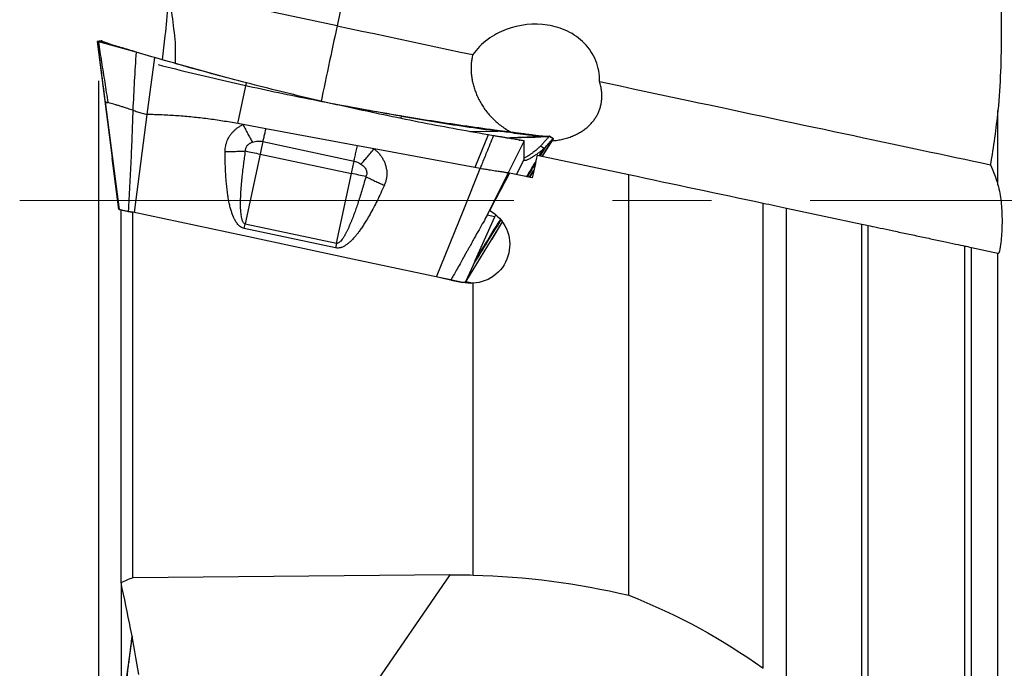
# Model space of a CAD drawing. Units: millimetres. Extents: x 15 to 204, y 6 to 291.
# Drawn here: x 38 to 63, y 206 to 223 of the extents above; entities that cross this region are included whole.
import ezdxf

# ---------------------------------------------------------------- set-up
doc = ezdxf.new("R2010")
doc.units = ezdxf.units.MM
doc.linetypes.add('CENTERX2', pattern=[20.32, 12.7, -2.54, 2.54, -2.54])
doc.layers.add('DÜNNE_LINIE', color=153, linetype='Continuous')
doc.styles.add('SLDTEXTSTYLE1', font='TXT', dxfattribs={"width": 0.75})
doc.dimstyles.new('SLDDIMSTYLE0', dxfattribs={"dimtxt": 2.910417, "dimasz": 4, "dimexe": 0, "dimexo": 0.0625, "dimgap": 0.727604, "dimtad": 1, "dimdec": 0, "dimrnd": 1e-09, "dimzin": 12, "dimdsep": 46, "dimtxsty": 'SLDTEXTSTYLE1', "dimsah": 1, "dimcen": 0.09, "dimadec": 0, "dimazin": 3, "dimtfac": 1, "dimtofl": 0, "dimtmove": 0, "dimatfit": 3, "dimfxl": 1, "dimfrac": 2, "dimtolj": 1, "dimtzin": 12, "dimarcsym": 0})

# ---------------------------------------------------------------- blocks, each defined once
blk = doc.blocks.new('_D')
at = {"layer": 'DÜNNE_LINIE', "color": 7}
for p, q in [((39.803, 221.24), (39.803, 182.973)), ((79.73, 195.2), (79.73, 182.973)), ((39.803, 183.973), (79.73, 183.973))]:
    blk.add_line(p, q, dxfattribs=at)
for points in [[(39.803, 183.973), (43.803, 183.223), (43.803, 184.723)], [(79.73, 183.973), (75.73, 184.723), (75.73, 183.223)]]:
    blk.add_solid(points, dxfattribs=at)
at = {"layer": 'DÜNNE_LINIE', "color": 7, "insert": (58.58, 187.725), "char_height": 2.9104, "attachment_point": 1, "style": 'SLDTEXTSTYLE1'}
blk.add_mtext('40', dxfattribs=at)

msp = doc.modelspace()

# ---------------------------------------------------------------- linework, layer by layer
at = {"color": 8, "linetype": 'Continuous', "lineweight": 30}
for p, q in [((48.8339, 236.2884), (45.9357, 222.6537)), ((39.9044, 222.2488), (39.8771, 222.2623)), ((41.2377, 221.8387), (41.0482, 220.3736)), ((62.9209, 218.5704), (62.9209, 220.4738)), ((47.5534, 220.3475), (47.5894, 220.3296)), ((49.8148, 219.8525), (49.4783, 219.0101)), ((50.4819, 219.8984), (50.467, 219.9165)), ((44.024, 219.6819), (46.3699, 219.1752)), ((51.1369, 219.32), (51.2359, 219.4831)), ((51.1629, 219.3145), (51.318, 219.5685)), ((43.9549, 219.3577), (43.5731, 217.5641)), ((43.9549, 219.3577), (46.3024, 218.8587)), ((45.9207, 217.0651), (46.3024, 218.8587)), ((56.8844, 206.149), (56.8844, 218.0983)), ((57.4895, 205.7535), (57.4895, 217.9697)), ((43.5484, 217.4477), (43.5731, 217.5641)), ((45.8959, 216.9488), (43.5484, 217.4477)), ((43.5731, 217.5641), (45.9207, 217.0651)), ((59.4209, 204.4024), (59.4209, 217.5592)), ((59.5867, 204.1848), (59.5867, 217.5239)), ((62.0746, 201.1215), (62.0746, 216.9951)), ((62.2405, 200.9608), (62.2405, 216.9599)), ((62.9209, 199.0716), (62.9209, 216.8152)), ((48.8339, 208.5472), (45.9357, 204.3338))]:
    msp.add_line(p, q, dxfattribs=at)
at = {"color": 7, "linetype": 'Continuous', "lineweight": 30}
for p, q in [((45.9357, 222.6537), (41.5908, 223.5772)), ((39.7634, 222.2467), (39.7693, 222.2478)), ((39.7634, 222.2467), (40.1552, 219.2493)), ((39.9546, 222.229), (39.8031, 222.2401)), ((39.8752, 222.2633), (39.8755, 222.2633)), ((39.9128, 222.2452), (39.8754, 222.2637)), ((39.8755, 222.2633), (39.8769, 222.2635)), ((39.9162, 222.2438), (39.8759, 222.2637)), ((39.8771, 222.2624), (39.8781, 222.2618)), ((41.1768, 221.8566), (40.7688, 221.9779)), ((41.7807, 221.6831), (41.7807, 222.2209)), ((41.2377, 221.8387), (41.1768, 221.8566)), ((43.3834, 220.14), (43.6059, 221.1866)), ((41.0482, 220.3736), (40.7216, 217.8534)), ((47.5894, 220.3296), (47.5674, 220.2751)), ((43.517, 220.1152), (43.3834, 220.14)), ((44.0994, 220.0073), (43.517, 220.1152)), ((46.4576, 219.5701), (44.0994, 220.0073)), ((49.9821, 219.9801), (50.045, 219.9716)), ((50.0643, 219.9475), (50.045, 219.9716)), ((50.045, 219.9716), (50.467, 219.9165)), ((49.3381, 219.9374), (50.0643, 219.9475)), ((49.9562, 219.8283), (49.8148, 219.8525)), ((50.3097, 219.7695), (51.399, 219.8144)), ((50.6198, 219.7171), (50.6289, 219.7167)), ((51.2145, 219.3035), (51.4897, 219.7562)), ((51.2193, 219.3025), (51.4949, 219.7531)), ((51.3987, 219.8137), (51.4897, 219.7562)), ((51.421, 219.643), (51.4863, 219.7529)), ((46.8862, 219.4906), (46.4576, 219.5701)), ((49.4783, 219.0101), (46.8862, 219.4906)), ((50.7442, 219.6951), (50.335, 218.8716)), ((50.7434, 219.2154), (50.7441, 219.6487)), ((50.7441, 219.6487), (50.7442, 219.6951)), ((51.2643, 219.5084), (51.2359, 219.4831)), ((51.318, 219.5685), (51.2643, 219.5084)), ((40.3279, 217.9371), (40.1559, 219.2494)), ((50.5475, 218.8319), (50.7434, 219.2154)), ((51.0794, 219.3322), (53.4307, 218.8324)), ((49.1908, 217.932), (49.6158, 218.9846)), ((49.6158, 218.9846), (49.4783, 219.0101)), ((50.8842, 218.7603), (50.9965, 218.9451)), ((50.335, 218.8716), (49.7956, 217.7859)), ((50.9538, 218.7455), (50.3666, 218.8703)), ((50.8874, 218.7596), (50.9943, 218.9344)), ((53.4307, 208.025), (53.4307, 218.8324)), ((40.3807, 208.349), (40.3807, 217.9259)), ((48.4919, 216.2018), (49.1908, 217.932)), ((57.4895, 217.9697), (59.4209, 217.5592)), ((40.6807, 217.8621), (40.567, 217.8863)), ((40.6807, 208.474), (40.6807, 217.8621)), ((49.4887, 216.6277), (49.992, 217.7441)), ((49.992, 217.7441), (49.7956, 217.7859)), ((49.992, 217.7441), (50.0184, 217.7958)), ((49.2454, 216.0769), (50.1861, 217.614)), ((49.9178, 217.1742), (50.1865, 217.6135)), ((62.2405, 216.9599), (62.9209, 216.8152)), ((49.4319, 216.5017), (49.2398, 216.0754)), ((49.4887, 216.6277), (49.4319, 216.5017)), ((48.8635, 216.1228), (49.1679, 216.0581)), ((49.4307, 208.5441), (49.4307, 216.0381)), ((40.3807, 208.349), (40.3807, 204.956)), ((48.8339, 208.5472), (40.6807, 208.474)), ((40.6643, 206.9704), (40.3272, 204.5776))]:
    msp.add_line(p, q, dxfattribs=at)
at = {"color": 8, "linetype": 'Continuous', "lineweight": 30, "flags": 128}
for points in [[(45.9357, 222.6537), (45.9092, 222.5288), (45.8823, 222.4023), (45.8551, 222.2743), (45.8276, 222.1449), (45.7998, 222.0142), (45.7718, 221.8823), (45.7435, 221.7494), (45.715, 221.6155), (45.6864, 221.4807), (45.6576, 221.3451), (45.6286, 221.2089), (45.5995, 221.0722), (45.5704, 220.935), (45.5412, 220.7975), (45.524, 220.7167)], [(44.0239, 219.6819), (44.0159, 219.6442), (44.0077, 219.6056), (43.9992, 219.566), (43.9906, 219.5256), (43.9819, 219.4845), (43.973, 219.4428), (43.964, 219.4005), (43.9549, 219.3577)], [(51.1732, 219.57), (51.2187, 219.5392), (51.2643, 219.5084)], [(43.5825, 219.4368), (43.6281, 219.4271), (43.6741, 219.4174), (43.7204, 219.4075), (43.767, 219.3976), (43.8138, 219.3877), (43.8607, 219.3777), (43.9078, 219.3677), (43.9549, 219.3577)], [(46.3024, 218.8587), (46.3113, 218.9004), (46.3201, 218.9416), (46.3287, 218.9823), (46.3373, 219.0224), (46.3457, 219.0619), (46.3539, 219.1005), (46.362, 219.1383), (46.3699, 219.1752)], [(46.6749, 218.7795), (46.6293, 218.7892), (46.5832, 218.799), (46.5369, 218.8089), (46.4903, 218.8188), (46.4435, 218.8287), (46.3966, 218.8387), (46.3495, 218.8487), (46.3024, 218.8587)]]:
    msp.add_lwpolyline(points, dxfattribs=at)
at = {"color": 7, "linetype": 'Continuous', "lineweight": 30, "flags": 128}
for points in [[(45.9357, 222.6537), (46.2538, 222.5861), (46.5719, 222.5185), (46.8898, 222.4509), (47.2076, 222.3833), (47.5251, 222.3159), (47.8424, 222.2484), (48.1593, 222.181), (48.4759, 222.1138), (48.792, 222.0466), (49.1076, 221.9795), (49.4226, 221.9125)], [(52.6797, 221.2202), (52.9685, 221.1588), (53.2561, 221.0977), (53.5425, 221.0368), (53.8278, 220.9762), (54.1118, 220.9158), (54.3946, 220.8557), (54.676, 220.7959), (54.956, 220.7364), (55.2347, 220.6771), (55.5118, 220.6182), (55.7875, 220.5596), (56.0617, 220.5014), (56.3342, 220.4434), (56.6051, 220.3858), (56.8743, 220.3286), (57.1419, 220.2717), (57.4076, 220.2153), (57.6716, 220.1591), (57.9337, 220.1034), (58.194, 220.0481), (58.4523, 219.9932), (58.7087, 219.9387), (58.963, 219.8846), (59.2153, 219.831), (59.4656, 219.7778), (59.7137, 219.7251), (59.9596, 219.6728), (60.2034, 219.621), (60.4449, 219.5697), (60.6841, 219.5188), (60.9211, 219.4685), (61.1556, 219.4186), (61.3878, 219.3692), (61.6176, 219.3204), (61.8449, 219.2721), (62.0697, 219.2243), (62.292, 219.1771), (62.5117, 219.1304), (62.7288, 219.0842)], [(39.9709, 220.6963), (40.1504, 219.3165), (40.3299, 217.9367)], [(49.1645, 216.0588), (46.3332, 216.6606), (43.5046, 217.2619), (40.6807, 217.8621)], [(45.9207, 217.0651), (45.9176, 217.0504), (45.9145, 217.0358), (45.9114, 217.0213), (45.9083, 217.0067), (45.9052, 216.9922), (45.9021, 216.9777), (45.899, 216.9632), (45.8959, 216.9488)]]:
    msp.add_lwpolyline(points, dxfattribs=at)
at = {"color": 7, "linetype": 'Continuous', "lineweight": 30}
for centre, major_axis, ratio, start_param, end_param in [((51.7928, 218.1631), (5.1494, 24.1892), 0.0380871, 1.530553, 1.554824), ((51.0178, 218.1631), (12.7761, 24.1863), 0.0331291, 1.5590528, 1.5988237), ((49.3696, 217.0365), (0.9965, 0.7571), 0.6556242, 4.0650081, 4.1433857)]:
    msp.add_ellipse(centre, major_axis=major_axis, ratio=ratio, start_param=start_param, end_param=end_param, dxfattribs=at)
for points, knots in [([(62.9209, 224.462), (62.9594, 224.1376), (62.9783, 223.8074), (63.004, 223.1459), (63.0092, 222.8137), (63.0084, 222.1473), (63.0023, 221.8136), (62.9758, 221.145), (62.9563, 220.8102), (62.9209, 220.4738)], [0, 0, 0, 0, 0.25, 0.25, 0.5, 0.5, 0.75, 0.75, 1, 1, 1, 1]), ([(41.5908, 223.1875), (41.5648, 222.9242), (41.5186, 222.4552), (41.4622, 221.9869), (41.4375, 221.7814)], [0, 0, 0, 0, 0.5613349, 1, 1, 1, 1]), ([(52.6797, 221.2202), (52.6824, 221.3126), (52.6756, 221.4035), (52.6439, 221.5823), (52.6185, 221.6712), (52.5174, 221.9234), (52.4154, 222.0764), (52.1657, 222.3317), (52.0163, 222.4361), (51.6958, 222.591), (51.5219, 222.6432), (50.9929, 222.7255), (50.6209, 222.6842), (50.1144, 222.493), (49.9549, 222.4088), (49.6587, 222.1917), (49.5288, 222.0639), (49.4226, 221.9125)], [0, 0, 0, 0, 0.0625, 0.0625, 0.125, 0.125, 0.25, 0.25, 0.375, 0.375, 0.5, 0.5, 0.75, 0.75, 0.875, 0.875, 1, 1, 1, 1]), ([(39.7693, 222.2478), (39.7734, 222.2484), (39.7835, 222.2499), (39.7988, 222.2521), (39.8151, 222.2545), (39.8408, 222.2583), (39.8614, 222.2613), (39.8769, 222.2635)], [0, 0, 0, 0, 0.112002, 0.2791713, 0.4187138, 0.5623615, 1, 1, 1, 1]), ([(39.7696, 222.2474), (39.7695, 222.2474), (39.7695, 222.2473), (39.7694, 222.2475), (39.7694, 222.2476)], [0, 0, 0, 0, 0.499941, 1, 1, 1, 1]), ([(39.7694, 222.2476), (39.7862, 222.1181), (39.8198, 221.8593), (39.8869, 221.3422), (39.9373, 220.9546), (39.9709, 220.6963)], [0, 0, 0, 0, 0.2504793, 0.5006435, 1, 1, 1, 1]), ([(39.8781, 222.2618), (39.8683, 222.2607), (39.8482, 222.2587), (39.8204, 222.2551), (39.7937, 222.2509), (39.7776, 222.2485), (39.7696, 222.2474)], [0, 0, 0, 0, 0.271223, 0.5582716, 0.7794819, 1, 1, 1, 1]), ([(39.8031, 222.2401), (39.7984, 222.241), (39.7891, 222.243), (39.7797, 222.245), (39.7738, 222.2463), (39.7722, 222.2467), (39.7714, 222.2469), (39.7706, 222.2471), (39.7704, 222.2472), (39.7701, 222.2472), (39.7698, 222.2473), (39.7697, 222.2473), (39.7696, 222.2474)], [0, 0, 0, 0, 0.1265883, 0.2532328, 0.3797704, 0.5050706, 0.777992, 0.8208769, 0.8637833, 0.9066381, 0.9495729, 1, 1, 1, 1]), ([(39.7696, 222.2474), (39.7884, 222.1024), (39.8259, 221.8126), (39.8931, 221.2956), (39.9414, 220.9235), (39.9709, 220.6963)], [0, 0, 0, 0, 0.2805276, 0.5606157, 1, 1, 1, 1]), ([(40.7688, 221.9779), (40.7376, 221.9874), (40.6751, 222.0064), (40.5812, 222.0346), (40.4872, 222.0624), (40.3941, 222.0896), (40.3029, 222.1156), (40.2146, 222.1401), (40.1302, 222.1627), (40.0508, 222.1829), (39.9772, 222.2009), (39.9108, 222.2164), (39.8514, 222.2299), (39.8192, 222.2367), (39.8031, 222.2401)], [0, 0, 0, 0, 0.0833907, 0.1667806, 0.2501261, 0.3334456, 0.4167666, 0.5000872, 0.5834064, 0.6667266, 0.7500451, 0.8333646, 0.916682, 1, 1, 1, 1]), ([(39.8031, 222.2401), (39.8148, 222.1536), (39.8382, 221.9801), (39.8787, 221.7204), (39.9209, 221.4602), (39.9631, 221.1999), (40.004, 220.9401), (40.0278, 220.7664), (40.0397, 220.6798)], [0, 0, 0, 0, 0.1655315, 0.3322832, 0.4997057, 0.6672015, 0.8341571, 1, 1, 1, 1]), ([(39.8761, 222.263), (39.8742, 222.2628), (39.8722, 222.2625), (39.873, 222.2627), (39.873, 222.2627)], [0, 0, 0, 0, 0.9562418, 1, 1, 1, 1]), ([(39.8781, 222.2618), (39.8822, 222.2595), (39.8904, 222.255), (39.9082, 222.2469), (39.9284, 222.2387), (39.9458, 222.2322), (39.9546, 222.2289)], [0, 0, 0, 0, 0.2504524, 0.5005764, 0.749569, 1, 1, 1, 1]), ([(40.1918, 222.1461), (40.1848, 222.1484), (40.167, 222.1544), (40.1396, 222.1638), (40.1096, 222.174), (40.0834, 222.1832), (40.0605, 222.1912), (40.0395, 222.1986), (40.0203, 222.2053), (40.0046, 222.2108), (39.9907, 222.2158), (39.9741, 222.2218), (39.9618, 222.2264), (39.9546, 222.229)], [0, 0, 0, 0, 0.0798023, 0.1993, 0.3168211, 0.4324046, 0.518118, 0.603575, 0.6961082, 0.7648344, 0.8096215, 0.888161, 1, 1, 1, 1]), ([(40.7688, 221.9779), (40.7522, 221.7299), (40.7189, 221.2318), (40.696, 220.7335), (40.6844, 220.4833)], [0, 0, 0, 0, 0.49780864, 1, 1, 1, 1]), ([(43.6059, 221.1866), (43.3418, 221.2557), (42.8136, 221.394), (42.0241, 221.6114), (41.4998, 221.763), (41.2377, 221.8387)], [0, 0, 0, 0, 0.3334317, 0.6667792, 1, 1, 1, 1]), ([(49.4226, 221.9125), (49.4182, 221.8946), (49.4055, 221.8425), (49.3905, 221.7534), (49.3805, 221.6448), (49.3785, 221.5342), (49.3846, 221.4197), (49.3994, 221.3019), (49.4233, 221.1814), (49.4556, 221.0617), (49.4971, 220.9413), (49.5483, 220.8208), (49.6093, 220.7013), (49.6785, 220.586), (49.7572, 220.4733), (49.8458, 220.3645), (49.9441, 220.2604), (50.0494, 220.1637), (50.1639, 220.0733), (50.2828, 219.9923), (50.367, 219.9461), (50.4069, 219.9243)], [0, 0, 0, 0, 0.0252573, 0.07344, 0.1217737, 0.1701164, 0.2183115, 0.2699039, 0.3216595, 0.3734243, 0.4250291, 0.4800267, 0.5351984, 0.5903806, 0.6453926, 0.704028, 0.7628459, 0.8216764, 0.8803288, 0.9433604, 1, 1, 1, 1]), ([(41.3386, 221.6542), (41.6321, 221.5808), (42.2191, 221.434), (43.1027, 221.227), (43.9885, 221.0298), (44.8765, 220.843), (45.7667, 220.6669), (46.6589, 220.5006), (47.2552, 220.3985), (47.5534, 220.3475)], [0, 0, 0, 0, 0.1428675, 0.2857267, 0.4285804, 0.571429, 0.7142771, 0.8571317, 1, 1, 1, 1]), ([(51.4621, 219.6995), (51.4645, 219.6996), (51.5117, 219.7014), (51.6028, 219.7139), (51.7344, 219.7378), (51.863, 219.7727), (51.9831, 219.8156), (52.0943, 219.8661), (52.1964, 219.9226), (52.2932, 219.9873), (52.3787, 220.0563), (52.4531, 220.1283), (52.517, 220.2015), (52.5743, 220.28), (52.6242, 220.3632), (52.6657, 220.4509), (52.6986, 220.5425), (52.7228, 220.6368), (52.7391, 220.7407), (52.7443, 220.8538), (52.7365, 220.9749), (52.7163, 221.0979), (52.6922, 221.1786), (52.6797, 221.2202)], [0, 0, 0, 0, 0.0031282, 0.0611004, 0.1191243, 0.1770363, 0.2347138, 0.2857075, 0.3368653, 0.387989, 0.4389361, 0.4818251, 0.5248604, 0.567875, 0.6107362, 0.6537734, 0.6969886, 0.740204, 0.7832414, 0.8365255, 0.8899697, 0.9432873, 1, 1, 1, 1]), ([(49.8148, 219.8525), (49.5169, 219.9048), (48.9209, 220.0095), (48.0295, 220.1798), (47.1401, 220.3598), (46.2529, 220.5505), (45.368, 220.7517), (44.4854, 220.9626), (43.8991, 221.1119), (43.6059, 221.1866)], [0, 0, 0, 0, 0.1428674, 0.2857266, 0.4285804, 0.571429, 0.7142771, 0.8571317, 1, 1, 1, 1]), ([(39.9709, 220.6963), (39.9709, 220.6963), (39.9709, 220.6963), (39.9709, 220.6963), (39.9709, 220.6963)], [0, 0, 0, 0, 0.502071, 1, 1, 1, 1]), ([(40.6844, 220.4833), (40.6626, 220.4903), (40.6186, 220.5045), (40.5547, 220.5256), (40.4816, 220.5497), (40.4011, 220.576), (40.3157, 220.6025), (40.2355, 220.6258), (40.162, 220.647), (40.0957, 220.6654), (40.0583, 220.675), (40.0397, 220.6798)], [0, 0, 0, 0, 0.0781807, 0.1574447, 0.2378171, 0.3603115, 0.4852214, 0.6124225, 0.7413062, 0.8709164, 1, 1, 1, 1]), ([(40.6844, 220.4833), (40.7239, 220.4708), (40.8031, 220.4457), (40.9248, 220.4092), (41.007, 220.3855), (41.0482, 220.3736)], [0, 0, 0, 0, 0.3301672, 0.6636979, 1, 1, 1, 1]), ([(47.5894, 220.3296), (47.2506, 220.3879), (46.6598, 220.4895), (46.071, 220.6025), (45.8199, 220.6507)], [0, 0, 0, 0, 0.57350814, 1, 1, 1, 1]), ([(43.3834, 220.14), (43.2546, 220.1628), (42.9972, 220.2084), (42.6092, 220.263), (42.2203, 220.3076), (41.8305, 220.3409), (41.4397, 220.3642), (41.1788, 220.3705), (41.0482, 220.3736)], [0, 0, 0, 0, 0.1669474, 0.3335976, 0.5000892, 0.6665609, 0.8331517, 1, 1, 1, 1]), ([(47.5534, 220.3475), (47.8228, 220.3032), (48.3616, 220.2147), (49.1712, 220.0922), (49.7118, 220.0174), (49.9821, 219.9801)], [0, 0, 0, 0, 0.3334316, 0.6667793, 1, 1, 1, 1]), ([(47.5894, 220.3296), (47.8639, 220.2837), (48.4128, 220.1919), (49.2378, 220.0646), (49.7888, 219.9865), (50.0643, 219.9475)], [0, 0, 0, 0, 0.3333335, 0.6666668, 1, 1, 1, 1]), ([(49.6158, 218.9846), (49.6174, 218.9886), (49.6333, 219.028), (49.6899, 219.1687), (49.8012, 219.4461), (49.8992, 219.6878), (49.9562, 219.8283)], [0, 0, 0, 0, 0.0144243, 0.1401134, 0.5000014, 1, 1, 1, 1]), ([(50.7442, 219.6951), (50.7403, 219.6959), (50.7324, 219.6975), (50.7055, 219.7023), (50.6679, 219.7089), (50.6187, 219.7173), (50.5598, 219.7274), (50.4923, 219.7388), (50.4167, 219.7516), (50.3335, 219.7656), (50.2438, 219.7805), (50.1496, 219.7962), (50.0533, 219.8123), (49.9884, 219.823), (49.9562, 219.8283)], [0, 0, 0, 0, 0.0822881, 0.1658382, 0.2499872, 0.3341695, 0.4177492, 0.4999997, 0.5822506, 0.6658288, 0.7500119, 0.8341617, 0.9177116, 1, 1, 1, 1]), ([(50.4819, 219.8984), (50.4123, 219.9066), (50.2731, 219.9229), (50.1339, 219.9393), (50.0643, 219.9475)], [0, 0, 0, 0, 0.4999702, 1, 1, 1, 1]), ([(51.399, 219.8144), (51.3103, 219.8108), (51.1373, 219.8036), (50.8845, 219.7927), (50.6453, 219.7822), (50.4593, 219.7738), (50.3531, 219.7689), (50.3221, 219.7674)], [0, 0, 0, 0, 0.2471579, 0.4818161, 0.7039709, 0.9136175, 1, 1, 1, 1]), ([(50.467, 219.9165), (50.4995, 219.9124), (50.5643, 219.9044), (50.6615, 219.8919), (50.7587, 219.8792), (50.8549, 219.8661), (50.9485, 219.8528), (51.0181, 219.8425), (51.0546, 219.8367), (51.0625, 219.8354)], [0, 0, 0, 0, 0.1593695, 0.3187374, 0.4780218, 0.6372555, 0.7964928, 0.9557278, 1, 1, 1, 1]), ([(50.4819, 219.8984), (50.5015, 219.8961), (50.5403, 219.8916), (50.5924, 219.8856), (50.6404, 219.8802), (50.6936, 219.874), (50.7427, 219.8684), (50.7885, 219.8632), (50.8153, 219.8603), (50.8384, 219.8579), (50.8555, 219.856), (50.8738, 219.8541), (50.8931, 219.8521), (50.9134, 219.85), (50.9346, 219.8479), (50.9559, 219.8457), (50.9953, 219.8418), (51.0383, 219.8377), (51.0847, 219.8333), (51.1175, 219.8303), (51.149, 219.8275), (51.1767, 219.8252), (51.2009, 219.8233), (51.223, 219.8215), (51.2434, 219.8198), (51.2601, 219.8184), (51.275, 219.8173), (51.2925, 219.816), (51.3055, 219.8152), (51.3131, 219.8147)], [0, 0, 0, 0, 0.0633891, 0.1254503, 0.1684144, 0.2180383, 0.2994242, 0.330373, 0.3708989, 0.3889971, 0.4084547, 0.4292539, 0.4513718, 0.4747885, 0.4994781, 0.5254134, 0.5498159, 0.6390713, 0.6811504, 0.7225435, 0.7632534, 0.8032931, 0.8329647, 0.862567, 0.8946488, 0.9187845, 0.9346924, 0.9618127, 1, 1, 1, 1]), ([(51.3966, 219.8122), (51.3738, 219.8108), (51.3254, 219.8078), (51.2529, 219.8028), (51.1822, 219.7979), (51.1193, 219.7934), (51.0644, 219.7896), (51.0174, 219.7866), (50.9785, 219.7844), (50.9475, 219.7831), (50.9247, 219.7825), (50.9072, 219.7828), (50.893, 219.7841), (50.8777, 219.786), (50.8598, 219.7882), (50.8407, 219.79), (50.8279, 219.7898), (50.8218, 219.7897)], [0, 0, 0, 0, 0.1234932, 0.2629708, 0.3874342, 0.4968503, 0.5912526, 0.670719, 0.7353637, 0.7853669, 0.8210358, 0.8433426, 0.8622428, 0.8836156, 0.9181175, 0.9612787, 1, 1, 1, 1]), ([(51.3988, 219.8142), (51.3532, 219.8123), (51.2521, 219.808), (51.0989, 219.8014), (50.9552, 219.7954), (50.867, 219.7916), (50.831, 219.7901)], [0, 0, 0, 0, 0.2405668, 0.5335485, 0.8095501, 1, 1, 1, 1]), ([(51.3966, 219.812), (51.3965, 219.8119), (51.3955, 219.811), (51.3878, 219.8036), (51.3732, 219.7895), (51.3522, 219.7689), (51.3262, 219.7425), (51.2991, 219.7139), (51.2732, 219.6851), (51.2497, 219.658), (51.2336, 219.6379), (51.2255, 219.6279)], [0, 0, 0, 0, 0.0162437, 0.1468668, 0.2804403, 0.4174961, 0.558288, 0.7026973, 0.8007757, 0.8999969, 1, 1, 1, 1]), ([(51.4897, 219.7562), (51.489, 219.7555), (51.4876, 219.7542), (51.477, 219.7439), (51.4608, 219.7279), (51.4392, 219.7061), (51.413, 219.679), (51.3833, 219.6468), (51.3514, 219.6104), (51.3291, 219.5824), (51.318, 219.5685)], [0, 0, 0, 0, 0.1253139, 0.2499649, 0.3745687, 0.4993803, 0.6244587, 0.7498091, 0.8751597, 1, 1, 1, 1]), ([(51.4899, 219.7565), (51.4865, 219.7587), (51.4779, 219.7642), (51.4648, 219.7724), (51.4508, 219.7813), (51.4289, 219.7951), (51.4113, 219.8063), (51.398, 219.8147)], [0, 0, 0, 0, 0.11200128, 0.27917389, 0.41871815, 0.56236704, 1, 1, 1, 1]), ([(51.4897, 219.7562), (51.4923, 219.7546), (51.4975, 219.7515), (51.4924, 219.7549), (51.4899, 219.7565)], [0, 0, 0, 0, 0.4993564, 1, 1, 1, 1]), ([(51.2359, 219.4831), (51.214, 219.4652), (51.1699, 219.4294), (51.106, 219.3812), (51.0445, 219.3371), (50.9867, 219.298), (50.9332, 219.2643), (50.8851, 219.2364), (50.843, 219.2147), (50.8075, 219.1997), (50.7792, 219.1917), (50.7588, 219.1913), (50.7458, 219.1982), (50.7442, 219.2096), (50.7434, 219.2154)], [0, 0, 0, 0, 0.0825502, 0.1659107, 0.2496772, 0.333532, 0.4172544, 0.500715, 0.583881, 0.6668063, 0.7496292, 0.8325796, 0.9159255, 1, 1, 1, 1]), ([(51.1732, 219.57), (51.1553, 219.5532), (51.1197, 219.5197), (51.0676, 219.4743), (51.0175, 219.4327), (50.9646, 219.3913), (50.9105, 219.3515), (50.857, 219.3153), (50.81, 219.2867), (50.7716, 219.266), (50.7521, 219.2583), (50.7435, 219.2549)], [0, 0, 0, 0, 0.1021284, 0.2034787, 0.3036555, 0.4024873, 0.5319575, 0.6586859, 0.7826745, 0.9040509, 1, 1, 1, 1]), ([(51.2255, 219.6279), (51.2179, 219.6185), (51.2014, 219.5981), (51.1831, 219.5799), (51.1732, 219.57)], [0, 0, 0, 0, 0.4582449, 1, 1, 1, 1]), ([(50.335, 218.8716), (50.3315, 218.8722), (50.3243, 218.8734), (50.3002, 218.8771), (50.2662, 218.8823), (50.2219, 218.889), (50.1688, 218.8971), (50.1078, 218.9063), (50.0394, 218.9167), (49.9636, 218.9285), (49.8882, 218.9403), (49.8164, 218.9518), (49.7502, 218.9625), (49.6831, 218.9734), (49.6381, 218.9809), (49.6158, 218.9846)], [0, 0, 0, 0, 0.0817613, 0.1659103, 0.2515332, 0.3376329, 0.423187, 0.5072564, 0.5905829, 0.6740671, 0.7571502, 0.8189115, 0.8800284, 0.9404054, 1, 1, 1, 1]), ([(62.9209, 218.5704), (62.9627, 218.4274), (62.9864, 218.2808), (63.0187, 217.986), (63.0264, 217.8387), (63.0296, 217.5441), (63.0251, 217.3968), (63.0009, 217.1023), (62.9816, 216.9541), (62.947, 216.8097)], [0, 0, 0, 0, 0.25, 0.25, 0.5, 0.5, 0.75, 0.75, 1, 1, 1, 1]), ([(40.3299, 217.9367), (40.331, 217.9364), (40.3331, 217.936), (40.3463, 217.9332), (40.3668, 217.9288), (40.395, 217.9228), (40.4294, 217.9155), (40.4695, 217.907), (40.5146, 217.8974), (40.5481, 217.8903), (40.565, 217.8867)], [0, 0, 0, 0, 0.1277868, 0.2522271, 0.3759478, 0.5016294, 0.627468, 0.7507785, 0.8741061, 1, 1, 1, 1]), ([(40.565, 217.8867), (40.5776, 217.884), (40.6025, 217.8787), (40.6401, 217.8707), (40.6651, 217.8654), (40.6769, 217.8629)], [0, 0, 0, 0, 0.3482895, 0.692908, 1, 1, 1, 1]), ([(49.7956, 217.7859), (49.7621, 217.7278), (49.6911, 217.6043), (49.5794, 217.4073), (49.4794, 217.2295), (49.4054, 217.097), (49.3664, 217.027), (49.3464, 216.9911), (49.3363, 216.973), (49.3312, 216.9638), (49.3286, 216.9592), (49.3274, 216.9569), (49.3267, 216.9558), (49.3264, 216.9552), (49.3262, 216.9549), (49.3262, 216.9548), (49.3261, 216.9547), (49.3261, 216.9547), (49.3261, 216.9546), (49.3254, 216.9533), (49.3191, 216.9421), (49.3084, 216.9228), (49.2925, 216.8942), (49.2752, 216.863), (49.2542, 216.8251), (49.2295, 216.7806), (49.2011, 216.7295), (49.169, 216.6717), (49.1333, 216.6074), (49.0794, 216.5102), (49.0117, 216.3883), (48.9345, 216.2497), (48.886, 216.1631), (48.8635, 216.1228)], [0, 0, 0, 0, 0.1044946, 0.2222266, 0.3535425, 0.4243781, 0.461101, 0.4797899, 0.4892163, 0.4939503, 0.496322, 0.4975094, 0.4981034, 0.4984004, 0.4985491, 0.4986233, 0.4986605, 0.4986792, 0.4986884, 0.4986977, 0.5010891, 0.5188973, 0.533783, 0.5526566, 0.5755181, 0.6023669, 0.633204, 0.6680288, 0.7068411, 0.7496413, 0.8439598, 0.9274058, 1, 1, 1, 1]), ([(49.8588, 217.9084), (50.0456, 217.8038), (50.1984, 217.6367), (50.3731, 217.2447), (50.3954, 217.0209), (50.2999, 216.6015), (50.1843, 216.4107), (49.8539, 216.1321), (49.6471, 216.0502), (49.4307, 216.0381)], [0, 0, 0, 0, 0.25, 0.25, 0.5, 0.5, 0.75, 0.75, 1, 1, 1, 1]), ([(59.5867, 217.5239), (59.6561, 217.5092), (59.7364, 217.4921), (59.9176, 217.4536), (60.0194, 217.432), (60.2333, 217.3865), (60.348, 217.3621), (60.5839, 217.312), (60.7037, 217.2865), (60.9472, 217.2348), (61.0692, 217.2088), (61.3047, 217.1588), (61.4211, 217.134), (61.7455, 217.0651), (61.9349, 217.0248), (62.0746, 216.9951)], [0, 0, 0, 0, 0.125, 0.125, 0.25, 0.25, 0.375, 0.375, 0.5, 0.5, 0.625, 0.625, 0.75, 0.75, 1, 1, 1, 1]), ([(48.8635, 216.1228), (48.8603, 216.1235), (48.854, 216.1248), (48.8317, 216.1296), (48.8053, 216.1352), (48.7773, 216.1411), (48.7451, 216.148), (48.7092, 216.1556), (48.6699, 216.1639), (48.6211, 216.1743), (48.5614, 216.187), (48.5152, 216.1968), (48.4919, 216.2018)], [0, 0, 0, 0, 0.127218, 0.2500159, 0.331665, 0.4146322, 0.5001768, 0.582512, 0.665418, 0.7501924, 0.8736937, 1, 1, 1, 1]), ([(49.4316, 216.0417), (49.4257, 216.0421), (49.3906, 216.0449), (49.329, 216.0561), (49.277, 216.0709), (49.2508, 216.0783)], [0, 0, 0, 0, 0.0913529, 0.5432458, 1, 1, 1, 1]), ([(40.5172, 205.769), (40.5242, 205.8236), (40.5389, 205.9397), (40.5607, 206.1135), (40.5797, 206.2652), (40.5935, 206.3753), (40.6006, 206.4328), (40.6043, 206.4622), (40.6061, 206.477), (40.6071, 206.4845), (40.6075, 206.4882), (40.6078, 206.4901), (40.6079, 206.491), (40.6079, 206.4915), (40.608, 206.4917), (40.608, 206.4918), (40.608, 206.4919), (40.608, 206.4919), (40.608, 206.4919), (40.6081, 206.493), (40.6092, 206.502), (40.6112, 206.5177), (40.6141, 206.5407), (40.6172, 206.5659), (40.621, 206.5964), (40.6255, 206.6323), (40.6306, 206.6735), (40.6364, 206.72), (40.6428, 206.7718), (40.6526, 206.8501), (40.6604, 206.9132), (40.666, 206.9582), (40.6663, 206.9604)], [0, 0, 0, 0, 0.12311779, 0.26183255, 0.41655136, 0.50001159, 0.54327966, 0.56529948, 0.57640564, 0.58198296, 0.58477768, 0.58617665, 0.58687675, 0.58722619, 0.58740151, 0.58748898, 0.58753271, 0.58755457, 0.58756591, 0.58757644, 0.59039419, 0.61137628, 0.62891509, 0.65115214, 0.67808785, 0.7097222, 0.74605482, 0.78708568, 0.832816, 0.88324377, 0.99437166, 1, 1, 1, 1])]:
    msp.add_open_spline(points, degree=3, knots=knots, dxfattribs=at)
for points in [[(41.7807, 222.2209), (41.7331, 222.6931), (41.6688, 223.1448), (41.5908, 223.5772)], [(62.9209, 220.4738), (62.8719, 220.0095), (62.8076, 219.5464), (62.7288, 219.0842)], [(62.7288, 219.0842), (62.8043, 218.9188), (62.869, 218.7479), (62.9209, 218.5704)], [(53.4307, 218.8324), (54.5829, 218.5875), (55.7342, 218.3428), (56.8844, 218.0983)], [(56.8844, 218.0983), (57.0814, 218.0565), (57.2831, 218.0136), (57.4895, 217.9697)], [(59.4209, 217.5592), (59.4864, 217.5453), (59.5497, 217.5318), (59.5867, 217.5239)], [(62.0746, 216.9951), (62.1117, 216.9872), (62.1753, 216.9737), (62.2405, 216.9599)], [(62.9209, 216.8152), (62.9297, 216.8134), (62.9384, 216.8115), (62.947, 216.8097)], [(49.4307, 216.0381), (49.3406, 216.0331), (49.2519, 216.0401), (49.1645, 216.0588)], [(40.6807, 208.474), (40.5803, 208.4324), (40.4803, 208.3908), (40.3807, 208.349)], [(40.8357, 205.9857), (40.7121, 206.7739), (40.5545, 207.5617), (40.3807, 208.349)], [(48.8339, 208.5472), (49.0326, 208.549), (49.2315, 208.548), (49.4307, 208.5441)], [(49.4307, 208.5441), (50.785, 208.5057), (52.1192, 208.3366), (53.4307, 208.025)], [(53.4307, 208.025), (54.6986, 207.5266), (55.8557, 206.8936), (56.8844, 206.149)]]:
    msp.add_open_spline(points, degree=3, dxfattribs=at)
at = {"color": 8, "linetype": 'Continuous', "lineweight": 30}
for points, knots in [([(39.9709, 220.6963), (39.9723, 220.696), (39.9752, 220.6953), (39.9944, 220.6909), (40.0164, 220.6855), (40.0319, 220.6817), (40.0397, 220.6798)], [0, 0, 0, 0, 0.25284022, 0.50888179, 0.75425608, 1, 1, 1, 1]), ([(40.6844, 220.4833), (40.6768, 220.2679), (40.6615, 219.8361), (40.6347, 219.1872), (40.6039, 218.5371), (40.578, 218.1033), (40.565, 217.8867)], [0, 0, 0, 0, 0.2491347, 0.4993705, 0.7500658, 1, 1, 1, 1]), ([(43.058, 219.4267), (43.0587, 219.451), (43.06, 219.499), (43.0706, 219.5697), (43.0875, 219.6384), (43.1114, 219.705), (43.1421, 219.7695), (43.1794, 219.8317), (43.2227, 219.8907), (43.2716, 219.9456), (43.3254, 219.9957), (43.3844, 220.0408), (43.4481, 220.0814), (43.4939, 220.1039), (43.517, 220.1152)], [0, 0, 0, 0, 0.0835682, 0.1655489, 0.246676, 0.3277075, 0.4094028, 0.4925036, 0.576974, 0.6605265, 0.7438849, 0.8277782, 0.9129219, 1, 1, 1, 1]), ([(43.517, 220.1152), (43.5371, 220.0756), (43.5773, 219.9963), (43.6381, 219.8809), (43.6987, 219.7685), (43.7388, 219.697), (43.7589, 219.6614)], [0, 0, 0, 0, 0.2497074, 0.5000001, 0.7502932, 1, 1, 1, 1]), ([(44.0994, 220.0073), (44.0908, 219.9698), (44.0734, 219.8949), (44.0482, 219.7861), (44.032, 219.7167), (44.024, 219.682)], [0, 0, 0, 0, 0.333333, 0.6666653, 1, 1, 1, 1]), ([(50.8219, 219.7897), (50.8554, 219.7911), (50.9277, 219.7942), (51.0352, 219.7987), (51.141, 219.8032), (51.2365, 219.8073), (51.3217, 219.8109), (51.3751, 219.8132), (51.4001, 219.8142)], [0, 0, 0, 0, 0.1741522, 0.3750388, 0.5580673, 0.7232375, 0.8705468, 1, 1, 1, 1]), ([(43.5825, 219.4368), (43.5822, 219.4494), (43.5817, 219.4739), (43.5896, 219.5098), (43.6039, 219.5434), (43.6247, 219.5745), (43.651, 219.6025), (43.6826, 219.6266), (43.7188, 219.6467), (43.7452, 219.6564), (43.7588, 219.6614)], [0, 0, 0, 0, 0.1231998, 0.2416317, 0.3592299, 0.4798459, 0.6044707, 0.7307848, 0.8617713, 1, 1, 1, 1]), ([(43.7589, 219.6614), (43.7826, 219.6685), (43.8282, 219.6821), (43.8966, 219.6916), (43.9619, 219.6929), (44.0035, 219.6855), (44.024, 219.6819)], [0, 0, 0, 0, 0.276565, 0.5311173, 0.7697741, 1, 1, 1, 1]), ([(46.3699, 219.1753), (46.3792, 219.2172), (46.3979, 219.3011), (46.4273, 219.4332), (46.4475, 219.5244), (46.4576, 219.5701)], [0, 0, 0, 0, 0.3333326, 0.666667, 1, 1, 1, 1]), ([(46.5496, 219.0987), (46.5768, 219.1292), (46.6311, 219.1904), (46.715, 219.2873), (46.8001, 219.3872), (46.8575, 219.4562), (46.8862, 219.4906)], [0, 0, 0, 0, 0.2496992, 0.5000003, 0.7503031, 1, 1, 1, 1]), ([(46.8862, 219.4906), (46.9107, 219.4703), (46.9594, 219.4299), (47.0235, 219.3609), (47.0787, 219.2878), (47.1245, 219.2111), (47.1611, 219.132), (47.1882, 219.0504), (47.2061, 218.9672), (47.2144, 218.8833), (47.2129, 218.7994), (47.2019, 218.7165), (47.1818, 218.635), (47.1607, 218.5831), (47.15, 218.557)], [0, 0, 0, 0, 0.0898537, 0.178108, 0.265775, 0.3495912, 0.4322342, 0.5146646, 0.5960812, 0.6767232, 0.7575861, 0.8380909, 0.9185609, 1, 1, 1, 1]), ([(43.058, 219.4267), (43.1019, 219.4263), (43.1898, 219.4255), (43.3217, 219.4271), (43.453, 219.4306), (43.5393, 219.4347), (43.5825, 219.4368)], [0, 0, 0, 0, 0.24979, 0.5000827, 0.7503339, 1, 1, 1, 1]), ([(43.5484, 217.4477), (43.5318, 217.4524), (43.4979, 217.4619), (43.4508, 217.4894), (43.4063, 217.5265), (43.3627, 217.5761), (43.3205, 217.6392), (43.292, 217.6942), (43.2741, 217.7335), (43.2656, 217.7532), (43.2572, 217.7736), (43.249, 217.7946), (43.2409, 217.8162), (43.233, 217.8386), (43.2168, 217.8864), (43.1941, 217.9635), (43.1675, 218.0734), (43.1436, 218.1938), (43.1226, 218.3247), (43.1045, 218.4654), (43.0883, 218.6246), (43.0748, 218.8027), (43.0649, 219.0005), (43.0589, 219.2098), (43.0583, 219.3532), (43.058, 219.4267)], [0, 0, 0, 0, 0.0235809, 0.0480814, 0.0744252, 0.1033599, 0.1395324, 0.1802404, 0.190049, 0.2001104, 0.210428, 0.2210051, 0.2318445, 0.2429487, 0.2543207, 0.303009, 0.3561924, 0.4139803, 0.476458, 0.5436927, 0.6147981, 0.703073, 0.7966665, 0.8956281, 1, 1, 1, 1]), ([(43.5731, 217.5641), (43.5694, 217.5651), (43.5617, 217.5673), (43.5467, 217.576), (43.5293, 217.5936), (43.5119, 217.623), (43.4967, 217.6614), (43.4836, 217.7089), (43.4727, 217.7658), (43.4642, 217.8319), (43.4577, 217.9115), (43.4543, 217.9955), (43.4535, 218.0755), (43.4541, 218.1455), (43.4558, 218.213), (43.4585, 218.2845), (43.4623, 218.3598), (43.4661, 218.4217), (43.4694, 218.469), (43.4718, 218.5008), (43.4743, 218.5333), (43.477, 218.5664), (43.4799, 218.6001), (43.483, 218.6346), (43.4862, 218.6696), (43.4922, 218.7321), (43.5018, 218.824), (43.5168, 218.9555), (43.5351, 219.1028), (43.5573, 219.2669), (43.5739, 219.3791), (43.5825, 219.4368)], [0, 0, 0, 0, 0.0059538, 0.012182, 0.0262759, 0.0436092, 0.0648759, 0.0904519, 0.1205517, 0.1553064, 0.1948003, 0.2458119, 0.2869851, 0.3202832, 0.3556245, 0.3930134, 0.4324538, 0.4739485, 0.49027, 0.5069416, 0.5239637, 0.5413362, 0.5590594, 0.577133, 0.5955574, 0.6143328, 0.675625, 0.7403852, 0.8220039, 0.9085416, 1, 1, 1, 1]), ([(46.3699, 219.1752), (46.3901, 219.17), (46.4314, 219.1593), (46.4918, 219.1333), (46.53, 219.1104), (46.5496, 219.0987)], [0, 0, 0, 0, 0.3193273, 0.6502265, 1, 1, 1, 1]), ([(46.5496, 219.0987), (46.5647, 219.0883), (46.594, 219.0683), (46.6314, 219.0324), (46.6615, 218.9932), (46.6832, 218.9511), (46.6966, 218.9075), (46.7, 218.8635), (46.6935, 218.8199), (46.6812, 218.7932), (46.6749, 218.7795)], [0, 0, 0, 0, 0.142716, 0.2762504, 0.4036789, 0.528612, 0.648728, 0.7637359, 0.878963, 1, 1, 1, 1]), ([(50.8065, 218.7768), (50.8329, 218.8199), (50.9124, 218.9498), (50.9913, 219.08), (51.0441, 219.1671)], [0, 0, 0, 0, 0.3312441, 1, 1, 1, 1]), ([(50.8309, 218.7716), (50.8673, 218.8308), (50.9334, 218.9381), (50.999, 219.0458), (51.0284, 219.0941)], [0, 0, 0, 0, 0.5506193, 1, 1, 1, 1]), ([(46.6749, 218.7795), (46.6571, 218.7159), (46.6226, 218.5926), (46.5699, 218.4143), (46.5188, 218.2483), (46.4691, 218.0945), (46.4211, 217.953), (46.3847, 217.851), (46.3601, 217.7844), (46.3469, 217.7494), (46.3339, 217.7153), (46.321, 217.6821), (46.3082, 217.6499), (46.2955, 217.6185), (46.2762, 217.5714), (46.2503, 217.5106), (46.2231, 217.4502), (46.2017, 217.4049), (46.1861, 217.3728), (46.1698, 217.3407), (46.1539, 217.3104), (46.1382, 217.2819), (46.1228, 217.2551), (46.1001, 217.2175), (46.0706, 217.1728), (46.0346, 217.1273), (46.0022, 217.0953), (45.9738, 217.0747), (45.9502, 217.0653), (45.9327, 217.0633), (45.9246, 217.0645), (45.9207, 217.0651)], [0, 0, 0, 0, 0.1035652, 0.2007686, 0.2916124, 0.3761001, 0.4542365, 0.5260272, 0.5460423, 0.5655912, 0.5846738, 0.6032904, 0.6214413, 0.6391273, 0.6563484, 0.701313, 0.7427766, 0.7602357, 0.7799053, 0.7986826, 0.8165711, 0.8335748, 0.8496977, 0.8649456, 0.9024122, 0.9334963, 0.9553951, 0.97319, 0.9875964, 0.9939414, 1, 1, 1, 1]), ([(46.6749, 218.7795), (46.7135, 218.7601), (46.7907, 218.7211), (46.9092, 218.6645), (47.0291, 218.6094), (47.1098, 218.5744), (47.15, 218.557)], [0, 0, 0, 0, 0.2496409, 0.4998828, 0.7501846, 1, 1, 1, 1]), ([(47.15, 218.557), (47.1192, 218.4886), (47.0592, 218.3556), (46.9666, 218.1635), (46.8752, 217.9838), (46.7845, 217.8165), (46.7022, 217.6744), (46.6287, 217.5558), (46.565, 217.4592), (46.5141, 217.3872), (46.4766, 217.337), (46.4526, 217.3058), (46.4288, 217.2759), (46.4051, 217.2473), (46.3817, 217.2199), (46.3439, 217.1775), (46.2918, 217.1236), (46.2242, 217.0635), (46.1583, 217.0151), (46.1007, 216.9822), (46.0543, 216.9626), (46.0195, 216.9517), (45.9829, 216.9445), (45.9413, 216.9416), (45.911, 216.9464), (45.8959, 216.9488)], [0, 0, 0, 0, 0.1063086, 0.2070492, 0.3022665, 0.3920136, 0.4766398, 0.5347984, 0.589331, 0.640285, 0.6593366, 0.6778489, 0.6958263, 0.7132735, 0.7301961, 0.7465997, 0.7933477, 0.8355296, 0.8734469, 0.9075138, 0.9277436, 0.9431839, 0.9579489, 0.9792034, 1, 1, 1, 1]), ([(49.4887, 216.6277), (49.6063, 216.8196), (49.8213, 217.1704), (50.0368, 217.521), (50.1344, 217.6799)], [0, 0, 0, 0, 0.5469499, 1, 1, 1, 1]), ([(49.4319, 216.5017), (49.5588, 216.7076), (49.7974, 217.0946), (50.0363, 217.4815), (50.1481, 217.6625)], [0, 0, 0, 0, 0.5320814, 1, 1, 1, 1])]:
    msp.add_open_spline(points, degree=3, knots=knots, dxfattribs=at)
at = {"layer": 'DÜNNE_LINIE', "color": 7, "lineweight": 0}
msp.add_line((43.6059, 221.1866), (39.8031, 222.2401), dxfattribs=at)
at = {"layer": 'DÜNNE_LINIE', "color": 7, "linetype": 'CENTERX2', "lineweight": 0}
msp.add_line((37.7761, 218.1631), (80.9307, 218.1631), dxfattribs=at)

# ---------------------------------------------------------------- dimensions: what is measured, and where the dimension line sits
at = {"layer": 'DÜNNE_LINIE', "color": 7}
dim = msp.add_linear_dim(base=(79.7302, 183.9731), p1=(39.8031, 222.2401), p2=(79.7302, 196.1996), dimstyle='SLDDIMSTYLE0', dxfattribs=at)
dim.commit()
dim.dimension.update_dxf_attribs({"geometry": '_D', "text_midpoint": (60.7297, 183.9731), "dimtype": 160})

doc.saveas('drawing.dxf')
